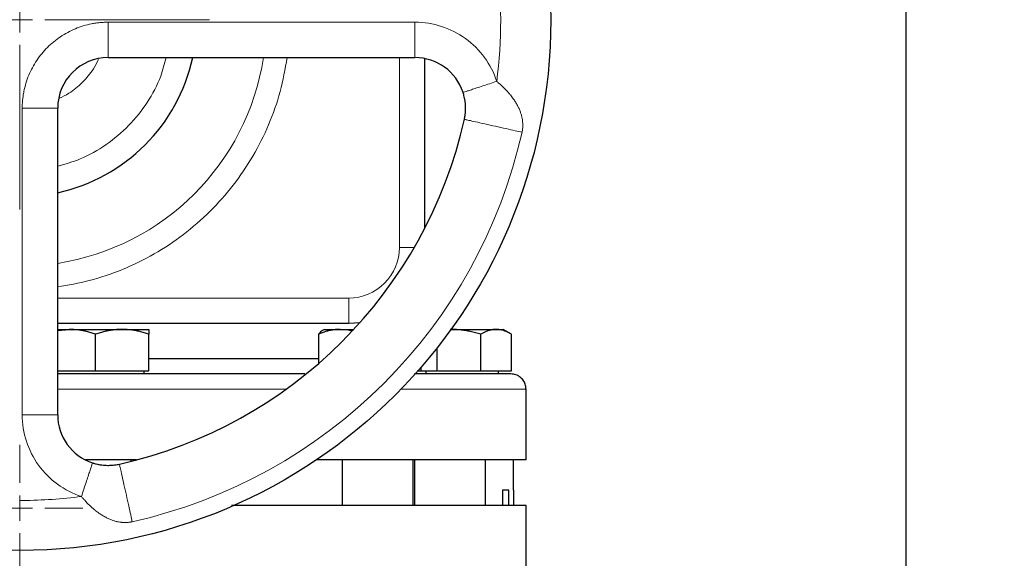
# Model space of a CAD drawing. Units: millimetres. Extents: x 0 to 420, y 0 to 297.
# Drawn here: x 306 to 319, y 227 to 234 of the extents above; entities that cross this region are included whole.
import ezdxf

# ---------------------------------------------------------------- set-up
doc = ezdxf.new("R2010")
doc.units = ezdxf.units.MM
doc.styles.add('SLDTEXTSTYLE0', font='TXT', dxfattribs={"width": 0.605})
doc.dimstyles.new('SLDDIMSTYLE0', dxfattribs={"dimtxt": 3.5, "dimasz": 3.5, "dimexe": 0, "dimexo": 0.0625, "dimgap": 0.875, "dimtad": 1, "dimlfac": 15, "dimrnd": 1e-09, "dimzin": 12, "dimdsep": 46, "dimtxsty": 'SLDTEXTSTYLE0', "dimsah": 1, "dimcen": 0.09, "dimadec": 0, "dimazin": 3, "dimtfac": 1, "dimtdec": 3, "dimtofl": 0, "dimtmove": 0, "dimatfit": 3, "dimfxl": 1, "dimfrac": 2, "dimtolj": 1, "dimtzin": 12, "dimarcsym": 0})

# ---------------------------------------------------------------- blocks, each defined once
blk = doc.blocks.new('_D_15')
at = {"color": 7, "linetype": 'Continuous', "lineweight": 0}
for p, q in [((295.237, 269.403), (340.683, 269.403)), ((339.683, 269.403), (339.683, 175.403)), ((302.242, 175.403), (340.683, 175.403))]:
    blk.add_line(p, q, dxfattribs=at)
at = {"color": 7, "linetype": 'Continuous', "lineweight": 18}
for points in [[(339.683, 269.403), (339.145, 265.903), (340.221, 265.903)], [(339.683, 175.403), (340.222, 178.903), (339.145, 178.903)]]:
    blk.add_solid(points, dxfattribs=at)
at = {"color": 7, "linetype": 'Continuous', "lineweight": 18, "insert": (335.171, 217.056), "char_height": 3.5, "attachment_point": 1, "rotation": 90.0001, "style": 'SLDTEXTSTYLE0'}
blk.add_mtext('1410', dxfattribs=at)
blk = doc.blocks.new('SW_CENTERMARKSYMBOL_122')
at = {"color": 0, "linetype": 'Continuous', "lineweight": 18}
for p, q in [((0, 0.333), (0, 0.833)), ((0, 0), (0, 0.167)), ((-0.333, 0), (-0.833, 0)), ((0, 0), (-0.167, 0)), ((0, 0), (0, -0.167)), ((0, 0), (0.167, 0)), ((0.333, 0), (0.833, 0)), ((0, -0.333), (0, -0.833))]:
    blk.add_line(p, q, dxfattribs=at)
blk = doc.blocks.new('SW_CENTERMARKSYMBOL_130')
at = {"color": 0, "linetype": 'Continuous', "lineweight": 18}
for p, q in [((0, 0.333), (0, 2.5)), ((0, 0), (0, 0.167)), ((-0.333, 0), (-2.5, 0)), ((0, 0), (-0.167, 0)), ((0, 0), (0, -0.167)), ((0, 0), (0.167, 0)), ((0.333, 0), (2.5, 0)), ((0, -0.333), (0, -2.5))]:
    blk.add_line(p, q, dxfattribs=at)

msp = doc.modelspace()

# ---------------------------------------------------------------- linework, layer by layer
at = {"color": 7, "linetype": 'Continuous', "lineweight": 25}
for p, q in [((318.14111, 237.40316), (318.14111, 204.63277)), ((307.64111, 233.30316), (311.67861, 233.30316)), ((311.80791, 231.05468), (311.80791, 233.2905)), ((306.97445, 228.59899), (306.97445, 232.63649)), ((306.97445, 229.80316), (310.80791, 229.80316)), ((306.97445, 229.70924), (307.12445, 229.72316)), ((306.97445, 229.72316), (307.12445, 229.72316)), ((307.12445, 229.72316), (307.82445, 229.72316)), ((307.82445, 229.72316), (308.17445, 229.72316)), ((310.48849, 229.72316), (310.46344, 229.7087)), ((310.48849, 229.72316), (310.69352, 229.72316)), ((310.69352, 229.72316), (310.87372, 229.72316)), ((310.80791, 229.80316), (310.95648, 229.81426)), ((312.15318, 229.72316), (312.74733, 229.72316)), ((312.74733, 229.72316), (312.84111, 229.72316)), ((312.9499, 229.66035), (312.84111, 229.72316)), ((307.47445, 229.17649), (307.47445, 229.66064)), ((308.17445, 229.17649), (308.17445, 229.66064)), ((310.40774, 229.66064), (310.40774, 229.27224)), ((312.54526, 229.17649), (312.54526, 229.66064)), ((312.9494, 229.17649), (312.9494, 229.66064)), ((311.96924, 229.17649), (311.96924, 229.47861)), ((310.40774, 229.33649), (308.17445, 229.33649)), ((311.76004, 229.17649), (311.76004, 229.22528)), ((306.97445, 229.17649), (307.47445, 229.17649)), ((307.47445, 229.17649), (308.17445, 229.17649)), ((308.11278, 229.13616), (308.11278, 229.17649)), ((311.70586, 229.17649), (311.76004, 229.17649)), ((311.76004, 229.17649), (311.96924, 229.17649)), ((311.82682, 229.13616), (311.82682, 229.17649)), ((311.98091, 229.17649), (312.54526, 229.17649)), ((312.54526, 229.17649), (312.9494, 229.17649)), ((312.77945, 229.13616), (312.77945, 229.17649)), ((313.14111, 228.00316), (313.14111, 228.93649)), ((308.01067, 228.00316), (307.34207, 228.00316)), ((307.94111, 227.98518), (307.94111, 228.00316)), ((313.14111, 228.00316), (310.38014, 228.00316)), ((310.72182, 228.00316), (310.72182, 227.40316)), ((311.65516, 227.40316), (311.65516, 228.00316)), ((311.67445, 228.00316), (311.67445, 227.40316)), ((312.60778, 227.40316), (312.60778, 228.00316)), ((312.97445, 227.60316), (312.97445, 228.00316)), ((312.91302, 227.60316), (312.83241, 227.60316)), ((312.83241, 227.60316), (312.83241, 227.40316)), ((312.91302, 227.40316), (312.91302, 227.60316)), ((312.97445, 227.60316), (312.97445, 227.40316)), ((313.14111, 226.60316), (313.14111, 227.40349))]:
    msp.add_line(p, q, dxfattribs=at)
at = {"color": 8, "linetype": 'Continuous', "lineweight": 18}
for p, q in [((311.67861, 233.76982), (307.64111, 233.76982)), ((307.64111, 233.76982), (307.64111, 233.30316)), ((311.67861, 233.76982), (311.67861, 233.30316)), ((311.47458, 230.80316), (311.47458, 233.30316)), ((306.50778, 232.63649), (306.50778, 228.59899)), ((306.97445, 232.63649), (306.50778, 232.63649)), ((311.6706, 230.80316), (311.47458, 230.80316)), ((310.80791, 230.13649), (306.97445, 230.13649)), ((310.80791, 230.13649), (310.80791, 229.80316)), ((309.9838, 228.93649), (306.97445, 228.93649)), ((313.14111, 228.93649), (311.4954, 228.93649)), ((306.97445, 228.59899), (306.50778, 228.59899))]:
    msp.add_line(p, q, dxfattribs=at)
at = {"color": 7, "linetype": 'Continuous', "lineweight": 25}
msp.add_circle((306.47445, 233.80316), 6.99246, dxfattribs=at)
for centre, radius, start, end in [((307.64111, 232.63649), 0.66667, 90, 180), ((306.47445, 233.80316), 2.33333, 282.373625, 347.626375), ((311.67861, 232.63649), 0.66667, 18.179632, 90), ((306.47445, 233.80316), 6, 282.635625, 347.364358), ((307.64111, 228.59899), 0.66667, 180, 251.820369)]:
    msp.add_arc(centre, radius, start, end, dxfattribs=at)
at = {"color": 8, "linetype": 'Continuous', "lineweight": 18}
for radius, start, end in [(3.2486, 278.853724, 351.146276), (6.77778, 282.635625, 347.364375)]:
    msp.add_arc((306.47445, 233.80316), radius, start, end, dxfattribs=at)
for points in [[(312.75537, 234.61624), (312.82525, 234.07645), (312.82525, 233.52989), (312.75537, 232.99009)], [(307.28753, 227.52223), (307.03128, 227.48906), (306.77356, 227.47162), (306.51518, 227.46996)], [(306.51518, 227.46996), (306.50084, 227.46986), (306.48878, 227.46982), (306.47445, 227.46982)]]:
    msp.add_open_spline(points, degree=3, dxfattribs=at)
for points, knots in [([(306.50778, 232.63649), (306.50785, 232.64578), (306.50798, 232.66435), (306.50903, 232.69216), (306.51073, 232.7199), (306.51311, 232.74758), (306.51617, 232.77519), (306.51992, 232.80274), (306.52434, 232.83022), (306.53453, 232.88492), (306.55481, 232.96602), (306.59237, 233.07088), (306.63998, 233.17161), (306.71629, 233.29889), (306.83454, 233.44306), (306.97871, 233.5613), (307.10598, 233.63762), (307.2067, 233.68522), (307.31158, 233.72279), (307.40168, 233.74532), (307.47477, 233.75803), (307.52997, 233.7648), (307.58545, 233.76904), (307.62254, 233.76956), (307.64111, 233.76982)], [0, 0, 0, 0, 0.01566507, 0.03130248, 0.04692163, 0.06253198, 0.07814297, 0.09376407, 0.10940471, 0.12507429, 0.18757757, 0.25010152, 0.31260479, 0.37512875, 0.50000465, 0.62488054, 0.68738382, 0.74990777, 0.81241104, 0.874935, 0.90623519, 0.93746233, 0.96869207, 1, 1, 1, 1]), ([(311.67861, 233.76982), (311.91733, 233.76982), (312.14997, 233.69443), (312.53668, 233.4144), (312.68088, 233.2169), (312.75537, 232.99009)], [0, 0, 0, 0, 0.5, 0.5, 1, 1, 1, 1]), ([(306.97445, 231.87296), (307.07465, 231.90125), (307.30022, 231.96493), (307.61824, 232.14878), (307.9187, 232.40018), (308.16079, 232.70784), (308.32789, 233.01312), (308.38106, 233.22121), (308.40199, 233.30316)], [0, 0, 0, 0, 0.14670261, 0.33022575, 0.51374888, 0.69727202, 0.88079515, 1, 1, 1, 1]), ([(306.97445, 230.28369), (307.11385, 230.30745), (307.40542, 230.35715), (307.83194, 230.50534), (308.24876, 230.70825), (308.63533, 230.96499), (308.98537, 231.26939), (309.29294, 231.61666), (309.55312, 232.0009), (309.75997, 232.41582), (309.91506, 232.85138), (309.96904, 233.15325), (309.99584, 233.30316)], [0, 0, 0, 0, 0.09249874, 0.1934563, 0.29442084, 0.39548955, 0.4964471, 0.59741148, 0.69848051, 0.79943791, 0.90040245, 1, 1, 1, 1]), ([(306.99922, 232.76716), (307.04117, 232.78784), (307.1517, 232.84234), (307.30309, 232.97452), (307.43555, 233.12629), (307.49024, 233.23727), (307.51113, 233.27966)], [0, 0, 0, 0, 0.18940783, 0.49901881, 0.80862978, 1, 1, 1, 1]), ([(312.312, 232.84449), (312.312, 232.84449), (312.31885, 232.84674), (312.34517, 232.85538), (312.35661, 232.85914), (312.3853, 232.86856), (312.40257, 232.87423), (312.44275, 232.88743), (312.46568, 232.89495), (312.51618, 232.91154), (312.54374, 232.92059), (312.60176, 232.93964), (312.6322, 232.94964), (312.69379, 232.96986), (312.72492, 232.98009), (312.75537, 232.99009)], [0, 0, 0, 0, 0.25, 0.25, 0.375, 0.375, 0.5, 0.5, 0.625, 0.625, 0.75, 0.75, 0.875, 0.875, 1, 1, 1, 1]), ([(312.75537, 232.99009), (312.76072, 232.98564), (312.77212, 232.97614), (312.79002, 232.96072), (312.8097, 232.94323), (312.83095, 232.92359), (312.86567, 232.89006), (312.90102, 232.8526), (312.94093, 232.80539), (312.97149, 232.76529), (313.00243, 232.71914), (313.02759, 232.67587), (313.04956, 232.63126), (313.06676, 232.58895), (313.08035, 232.54669), (313.0899, 232.50642), (313.0954, 232.47072), (313.09792, 232.44043), (313.09862, 232.41487), (313.09794, 232.39006), (313.09593, 232.36606), (313.09278, 232.3429), (313.08962, 232.32789), (313.08807, 232.32052)], [0, 0, 0, 0, 0.02582765, 0.05508823, 0.08772412, 0.12367147, 0.16286936, 0.26807306, 0.31718922, 0.39787917, 0.46124841, 0.53220183, 0.59295464, 0.65595524, 0.71117389, 0.76640748, 0.81653591, 0.84994911, 0.88213974, 0.91316955, 0.94311119, 0.97203285, 1, 1, 1, 1]), ([(312.32913, 232.49066), (312.32913, 232.49066), (312.33309, 232.48977), (312.35241, 232.48544), (312.36784, 232.48198), (312.41234, 232.472), (312.44148, 232.46547), (312.51217, 232.44962), (312.55368, 232.44032), (312.6435, 232.42018), (312.69169, 232.40938), (312.78709, 232.38799), (312.83421, 232.37743), (312.92136, 232.35789), (312.96138, 232.34892), (313.03181, 232.33313), (313.06225, 232.3263), (313.08807, 232.32052)], [0, 0, 0, 0, 0.125, 0.125, 0.25, 0.25, 0.375, 0.375, 0.5, 0.5, 0.625, 0.625, 0.75, 0.75, 0.875, 0.875, 1, 1, 1, 1]), ([(310.80791, 230.13649), (310.98472, 230.13649), (311.1543, 230.20673), (311.40434, 230.45677), (311.47458, 230.62635), (311.47458, 230.80316)], [0, 0, 0, 0, 0.5, 0.5, 1, 1, 1, 1]), ([(307.28752, 227.52223), (307.06071, 227.59671), (306.86321, 227.74092), (306.58317, 228.12762), (306.50778, 228.36027), (306.50778, 228.59899)], [0, 0, 0, 0, 0.5, 0.5, 1, 1, 1, 1]), ([(307.28752, 227.52223), (307.29752, 227.55268), (307.30775, 227.58381), (307.32797, 227.6454), (307.33797, 227.67583), (307.35702, 227.73385), (307.36607, 227.76142), (307.38266, 227.81192), (307.39018, 227.83485), (307.40338, 227.87503), (307.40905, 227.8923), (307.41847, 227.92099), (307.42223, 227.93243), (307.43087, 227.95875), (307.43312, 227.9656), (307.43312, 227.96561)], [0, 0, 0, 0, 0.125, 0.125, 0.25, 0.25, 0.375, 0.375, 0.5, 0.5, 0.625, 0.625, 0.75, 0.75, 1, 1, 1, 1]), ([(307.95708, 227.18953), (307.9513, 227.21535), (307.94447, 227.2458), (307.92868, 227.31622), (307.91971, 227.35624), (307.90017, 227.44339), (307.88961, 227.49051), (307.86822, 227.58591), (307.85742, 227.6341), (307.83729, 227.72392), (307.82798, 227.76544), (307.81213, 227.83612), (307.8056, 227.86526), (307.79562, 227.90976), (307.79216, 227.92519), (307.78783, 227.94451), (307.78695, 227.94847), (307.78695, 227.94847)], [0, 0, 0, 0, 0.125, 0.125, 0.25, 0.25, 0.375, 0.375, 0.5, 0.5, 0.625, 0.625, 0.75, 0.75, 0.875, 0.875, 1, 1, 1, 1]), ([(307.95708, 227.18953), (307.95278, 227.18859), (307.94409, 227.18667), (307.93078, 227.18435), (307.91712, 227.18241), (307.90313, 227.18091), (307.8888, 227.17985), (307.87415, 227.17924), (307.85921, 227.17912), (307.84397, 227.1795), (307.82846, 227.1804), (307.80502, 227.18255), (307.77278, 227.18741), (307.73264, 227.19679), (307.69057, 227.21017), (307.6485, 227.2271), (307.60426, 227.2487), (307.56089, 227.27363), (307.51506, 227.30407), (307.47527, 227.3342), (307.42822, 227.37371), (307.38576, 227.41358), (307.34386, 227.45747), (307.31382, 227.49097), (307.29583, 227.51236), (307.28752, 227.52223)], [0, 0, 0, 0, 0.01633976, 0.03304836, 0.05013928, 0.06762512, 0.0855182, 0.1038311, 0.12257702, 0.14177028, 0.16142673, 0.18156418, 0.23154314, 0.28660508, 0.34145417, 0.40401806, 0.46427869, 0.53426329, 0.59901659, 0.67728654, 0.72564226, 0.83276745, 0.89629078, 0.95211484, 1, 1, 1, 1])]:
    msp.add_open_spline(points, degree=3, knots=knots, dxfattribs=at)
at = {"color": 7, "linetype": 'Continuous', "lineweight": 25}
for points, knots in [([(312.32914, 232.49068), (312.33025, 232.49583), (312.33251, 232.50624), (312.33545, 232.52208), (312.33807, 232.53823), (312.3403, 232.55464), (312.34215, 232.57125), (312.34471, 232.60115), (312.34582, 232.63766), (312.34409, 232.68209), (312.34013, 232.72289), (312.33347, 232.76376), (312.32528, 232.79956), (312.31806, 232.82555), (312.31367, 232.83927), (312.312, 232.84449)], [0, 0, 0, 0, 0.04360116, 0.08806859, 0.13330112, 0.17918055, 0.22561762, 0.27253903, 0.42974093, 0.53215954, 0.64802398, 0.77634154, 0.8808907, 0.95464912, 1, 1, 1, 1]), ([(307.47445, 229.66064), (307.4643, 229.66395), (307.44421, 229.67053), (307.41414, 229.67951), (307.38443, 229.6877), (307.35498, 229.69506), (307.32572, 229.70161), (307.29182, 229.70825), (307.25338, 229.71447), (307.21034, 229.71947), (307.16741, 229.72259), (307.13879, 229.72297), (307.12445, 229.72316)], [0, 0, 0, 0, 0.08898563, 0.17632639, 0.26223096, 0.34692983, 0.43067532, 0.51374093, 0.63715908, 0.75847745, 0.87897634, 1, 1, 1, 1]), ([(307.82445, 229.72316), (307.81623, 229.7231), (307.79985, 229.72297), (307.7753, 229.72196), (307.75083, 229.72033), (307.72636, 229.71804), (307.70181, 229.7151), (307.6771, 229.7115), (307.64105, 229.70537), (307.59346, 229.69532), (307.53413, 229.67981), (307.49456, 229.6671), (307.47445, 229.66064)], [0, 0, 0, 0, 0.06933287, 0.13830392, 0.20716912, 0.27618077, 0.34558531, 0.4156213, 0.48651763, 0.65324322, 0.82376139, 1, 1, 1, 1]), ([(308.17445, 229.66064), (308.1643, 229.66395), (308.14421, 229.67053), (308.11412, 229.67951), (308.0844, 229.6877), (308.05495, 229.69507), (308.0257, 229.70161), (307.99181, 229.70825), (307.95333, 229.71447), (307.91026, 229.71947), (307.86737, 229.72259), (307.83878, 229.72297), (307.82445, 229.72316)], [0, 0, 0, 0, 0.088987803, 0.176331791, 0.26224063, 0.346944831, 0.430696701, 0.513769755, 0.63718477, 0.758497392, 0.878987771, 1, 1, 1, 1]), ([(308.17445, 229.72316), (308.17444, 229.7231), (308.17444, 229.72297), (308.17441, 229.72196), (308.17439, 229.72033), (308.17439, 229.71804), (308.1744, 229.7151), (308.17443, 229.7115), (308.17445, 229.70537), (308.17442, 229.69532), (308.17443, 229.6798), (308.17444, 229.6671), (308.17445, 229.66064)], [0, 0, 0, 0, 0.06934064, 0.13831868, 0.20719014, 0.27620737, 0.34561687, 0.41565722, 0.48655737, 0.65326675, 0.82377174, 1, 1, 1, 1]), ([(310.69352, 229.72316), (310.68681, 229.7231), (310.67344, 229.72297), (310.65343, 229.72196), (310.63347, 229.72033), (310.61348, 229.71804), (310.59342, 229.7151), (310.57322, 229.7115), (310.54376, 229.70537), (310.50495, 229.69532), (310.45649, 229.6798), (310.42417, 229.6671), (310.40774, 229.66064)], [0, 0, 0, 0, 0.06934064, 0.13831868, 0.20719014, 0.27620737, 0.34561687, 0.41565721, 0.48655737, 0.65326675, 0.82377174, 1, 1, 1, 1]), ([(310.69352, 229.72316), (310.74082, 229.72218), (310.79184, 229.72112), (310.84122, 229.70492), (310.84481, 229.70374)], [0, 0, 0, 0, 0.92716299, 1, 1, 1, 1]), ([(312.54526, 229.66064), (312.53355, 229.66395), (312.51034, 229.67053), (312.47561, 229.67951), (312.4413, 229.6877), (312.40729, 229.69506), (312.37352, 229.70161), (312.33438, 229.70825), (312.28997, 229.71447), (312.24025, 229.71947), (312.1907, 229.72259), (312.15767, 229.72297), (312.14111, 229.72316)], [0, 0, 0, 0, 0.08898563, 0.17632639, 0.26223096, 0.34692983, 0.43067532, 0.51374093, 0.63715908, 0.75847745, 0.87897634, 1, 1, 1, 1]), ([(312.74733, 229.72316), (312.74259, 229.7231), (312.73312, 229.72297), (312.71893, 229.72196), (312.70479, 229.72033), (312.69066, 229.71804), (312.67649, 229.7151), (312.66224, 229.7115), (312.64144, 229.70537), (312.61395, 229.69532), (312.5797, 229.6798), (312.55687, 229.6671), (312.54526, 229.66064)], [0, 0, 0, 0, 0.06934064, 0.13831868, 0.20719014, 0.27620737, 0.34561687, 0.41565721, 0.48655737, 0.65326675, 0.82377174, 1, 1, 1, 1]), ([(312.9494, 229.66064), (312.94355, 229.66395), (312.93194, 229.67053), (312.91457, 229.67951), (312.8974, 229.6877), (312.8804, 229.69506), (312.86352, 229.70161), (312.84396, 229.70825), (312.82172, 229.71447), (312.79684, 229.71947), (312.7721, 229.72259), (312.7556, 229.72297), (312.74733, 229.72316)], [0, 0, 0, 0, 0.08898563, 0.17632639, 0.26223096, 0.34692983, 0.43067532, 0.51374093, 0.63715908, 0.75847745, 0.87897634, 1, 1, 1, 1]), ([(310.46379, 229.70809), (310.46284, 229.7078), (310.44376, 229.70215), (310.42529, 229.68086), (310.40774, 229.66064)], [0, 0, 0, 0, 0.05007149, 1, 1, 1, 1]), ([(310.22908, 229.13649), (310.17309, 229.13649), (309.94869, 229.13649), (309.51963, 229.13649), (308.94808, 229.13649), (308.35035, 229.13649), (307.735, 229.13649), (307.27367, 229.13649), (307.0186, 229.13649), (306.97445, 229.13649)], [0, 0, 0, 0, 0.05999371, 0.24043995, 0.4208862, 0.60133245, 0.78177869, 0.96222494, 1, 1, 1, 1]), ([(312.94001, 229.13649), (312.94037, 229.13649), (312.95064, 229.13649), (312.91358, 229.13649), (312.8242, 229.13649), (312.66654, 229.13649), (312.45222, 229.13649), (312.17723, 229.13649), (311.91669, 229.13649), (311.73042, 229.13649), (311.67253, 229.13649)], [0, 0, 0, 0, 0.00570438, 0.15983484, 0.3139653, 0.46809576, 0.62222622, 0.77635668, 0.93048714, 1, 1, 1, 1]), ([(313.14101, 228.93021), (313.14007, 228.94896), (313.1381, 228.988), (313.11339, 229.04399), (313.07039, 229.09396), (313.01036, 229.12966), (312.96359, 229.13428), (312.94111, 229.13649)], [0, 0, 0, 0, 0.175419, 0.36527335, 0.56198791, 0.78956486, 1, 1, 1, 1]), ([(307.43312, 227.96561), (307.4367, 227.96445), (307.44571, 227.96154), (307.46215, 227.9567), (307.48454, 227.95079), (307.51641, 227.94373), (307.55459, 227.93749), (307.59524, 227.93352), (307.63977, 227.93179), (307.68198, 227.93304), (307.7231, 227.93713), (307.75563, 227.9419), (307.77666, 227.94632), (307.78691, 227.94847)], [0, 0, 0, 0, 0.0311765, 0.07822119, 0.14198899, 0.22362121, 0.35112503, 0.46782199, 0.56904882, 0.72747847, 0.8223154, 0.91345096, 1, 1, 1, 1]), ([(313.14111, 227.40316), (313.13492, 227.40316), (313.12255, 227.40316), (313.02276, 227.40316), (312.86451, 227.40316), (312.64349, 227.40316), (312.36339, 227.40316), (312.02648, 227.40316), (311.63615, 227.40316), (311.19602, 227.40316), (310.71073, 227.40316), (310.18346, 227.40316), (309.6994, 227.40316), (309.38148, 227.40316), (309.26226, 227.40316)], [0, 0, 0, 0, 0.08620718, 0.17241437, 0.25862155, 0.34482873, 0.43103591, 0.5172431, 0.60345028, 0.68965746, 0.77586464, 0.86207183, 0.94827901, 1, 1, 1, 1])]:
    msp.add_open_spline(points, degree=3, knots=knots, dxfattribs=at)

# ---------------------------------------------------------------- block references
at = {"color": 7, "linetype": 'Continuous', "lineweight": 0}
for name, p in [('SW_CENTERMARKSYMBOL_130', (306.47445, 233.80316)), ('SW_CENTERMARKSYMBOL_122', (306.47445, 227.36982))]:
    msp.add_blockref(name, p, dxfattribs=at)

# ---------------------------------------------------------------- dimensions: what is measured, and where the dimension line sits
at = {"color": 7, "linetype": 'Continuous', "lineweight": 18}
dim = msp.add_linear_dim(base=(339.68321, 175.40327), p1=(295.13708, 269.40316), p2=(302.14236, 175.40318), angle=270.000141, dimstyle='SLDDIMSTYLE0', dxfattribs=at)
dim.commit()
dim.dimension.update_dxf_attribs({"geometry": '_D_15', "text_midpoint": (339.6831, 222.40326), "dimtype": 160})

doc.saveas('drawing.dxf')
